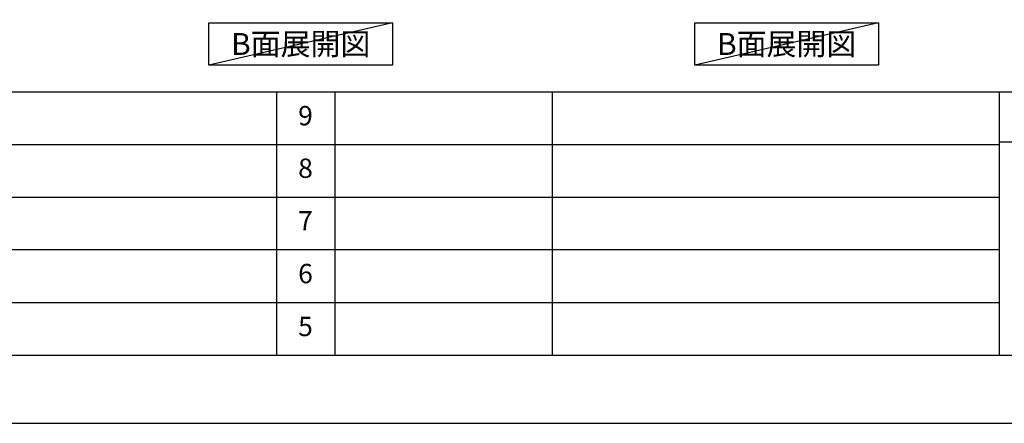
# Model space of a CAD drawing. Extents: x 55896 to 82369, y -11045 to -2175.
# Drawn here: x 61863 to 64917, y -11020 to -9769 of the extents above; entities that cross this region are included whole.
import ezdxf

# ---------------------------------------------------------------- set-up
doc = ezdxf.new("R2010")
doc.units = 0
doc.header["$LTSCALE"] = 50
doc.header["$MEASUREMENT"] = 0
doc.layers.get('DEFPOINTS').update_dxf_attribs({"color": 146, "linetype": 'CONTINUOUS'})
for name, color, linetype in [('160-文字', 254, 'CONTINUOUS'), ('190-図面外枠', 5, 'CONTINUOUS'), ('191-図面内枠', 4, 'CONTINUOUS')]:
    doc.layers.add(name, color=color, linetype=linetype)
doc.styles.add('KH001', font='txt')

# ---------------------------------------------------------------- blocks, each defined once
blk = doc.blocks.new('A$C5D946DDC')
at = {"layer": '190-図面外枠'}
blk.add_line((20519, 350.7), (271, 350.7), dxfattribs=at)
at = {"layer": 'DEFPOINTS'}
blk.add_lwpolyline([(0, 0), (20790, 0), (20790, 14700), (0, 14700)], close=True, dxfattribs=at)

msp = doc.modelspace()

# ---------------------------------------------------------------- linework, layer by layer
at = {"layer": '160-文字'}
for points in [[(62449.71, -9778.95), (63019.74, -9778.95), (63019.74, -9909.38), (62449.71, -9909.38)], [(63956.9, -9778.95), (64526.92, -9778.95), (64526.92, -9909.38), (63956.9, -9909.38)]]:
    msp.add_lwpolyline(points, close=True, dxfattribs=at)
at = {"layer": '191-図面内枠'}
for p, q in [((56058.53, -9992.67), (68207.35, -9992.67)), ((62659.11, -9992.74), (62659.11, -10809.67)), ((62840.08, -9992.67), (62840.08, -10809.6)), ((63514.72, -9992.67), (63514.72, -10809.6)), ((64901.31, -9992.67), (64901.31, -10809.6)), ((60416.91, -10155.6), (64901.31, -10155.6)), ((64901.31, -10147.02), (65425.04, -10147.02)), ((60416.91, -10318.6), (64901.31, -10318.6)), ((60416.91, -10481.6), (64901.31, -10481.6)), ((60416.91, -10645.6), (64901.31, -10645.6))]:
    msp.add_line(p, q, dxfattribs=at)
at = {"layer": 'DEFPOINTS'}
for p, q in [((63019.74, -9778.95), (62449.71, -9909.38)), ((64526.92, -9778.95), (63956.9, -9909.38))]:
    msp.add_line(p, q, dxfattribs=at)

# ---------------------------------------------------------------- block references
at = {"layer": '190-図面外枠', "xscale": 0.6000000000058208, "yscale": 0.6000000000058208, "zscale": 0.6000000000058208}
msp.add_blockref('A$C5D946DDC', (55895.95, -11020), dxfattribs=at)

# ---------------------------------------------------------------- texts
at = {"layer": '160-文字', "char_height": 68, "attachment_point": 5, "style": 'KH001'}
for insert in [(62734.73, -9844.16), (64241.91, -9844.16)]:
    msp.add_mtext('{\\fArial|b0|i0|c0|p32;B}面展開図', dxfattribs=dict(at, insert=insert))
at = {"layer": '160-文字', "char_height": 60, "attachment_point": 5, "line_spacing_factor": 0.876232, "style": 'KH001'}
for s, insert in [('9', (62749.59, -10074.17)), ('8', (62749.59, -10237.1)), ('7', (62749.59, -10400.1)), ('6', (62749.59, -10563.6)), ('5', (62749.59, -10727.6))]:
    msp.add_mtext(s, dxfattribs=dict(at, insert=insert))

doc.saveas('drawing.dxf')
